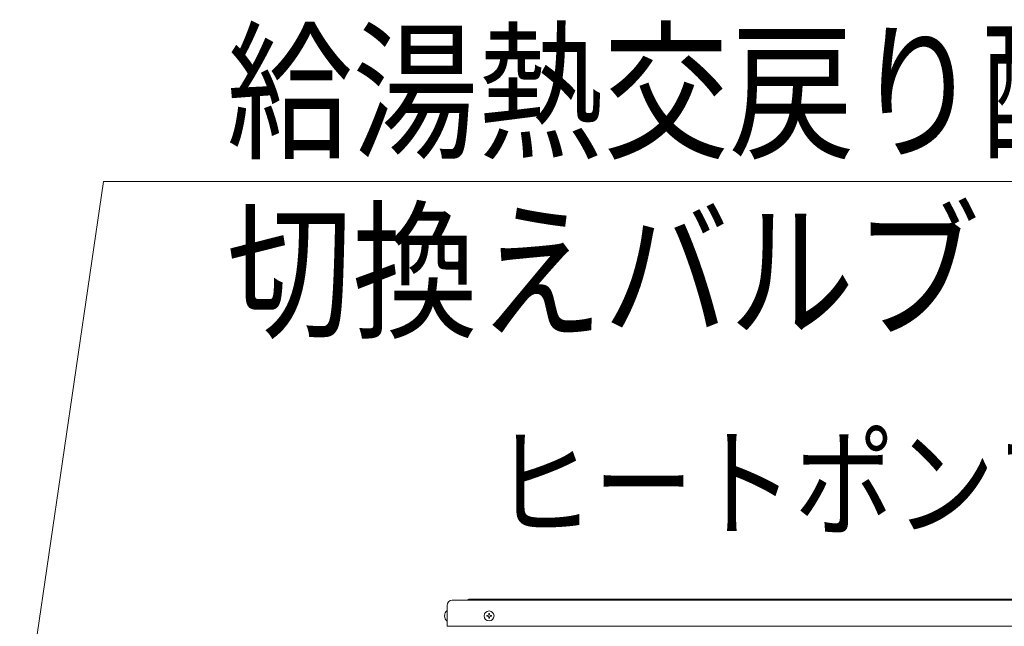
# Model space of a CAD drawing. Extents: x 0 to 8537, y 0 to 5940.
# Drawn here: x 3249 to 3820, y 2466 to 2817 of the extents above; entities that cross this region are included whole.
import ezdxf

# ---------------------------------------------------------------- set-up
doc = ezdxf.new("R2010")
doc.units = 0
doc.layers.get('0').update_dxf_attribs({"linetype": 'CONTINUOUS'})
doc.layers.add('DD0', color=7, linetype='CONTINUOUS')
doc.layers.add('M1', color=3, linetype='CONTINUOUS')
doc.styles.get("Standard").update_dxf_attribs({"font": 'txt', "bigfont": 'BIGFONT'})
doc.dimstyles.new('LEADSTYL', dxfattribs={"dimtxt": 64, "dimasz": 59.999999, "dimexe": 0.18, "dimexo": 0.0625, "dimgap": 1, "dimtad": 0, "dimtih": 1, "dimtoh": 1, "dimdec": 4, "dimzin": 0, "dimdsep": 46, "dimtxsty": 'STANDARD', "dimblk1": 'OPEN', "dimblk2": 'OPEN', "dimsah": 1, "dimcen": 0.09, "dimadec": 0, "dimazin": 0, "dimtfac": 1, "dimtdec": 4, "dimtofl": 0, "dimtmove": 0, "dimatfit": 3, "dimfxl": 1, "dimtolj": 1, "dimtzin": 0, "dimarcsym": 0})

# ---------------------------------------------------------------- blocks, each defined once
blk = doc.blocks.new('_OPEN')
at = {"color": 0, "lineweight": 13}
for p, q in [((-0.965926, 0.258819), (0, 0)), ((0, 0), (-1, 0)), ((0, 0), (-0.965926, -0.258819))]:
    blk.add_line(p, q, dxfattribs=at)

msp = doc.modelspace()

# ---------------------------------------------------------------- linework, layer by layer
at = {"layer": 'M1', "linetype": 'CONTINUOUS', "lineweight": 13}
for p, q in [((3496.818083, 2465.750605), (3496.818083, 2477.846605)), ((3499.842083, 2480.870605), (4036.662563, 2480.870605)), ((3509.397923, 2481.475405), (3508.188323, 2480.870605)), ((4027.106723, 2481.475405), (3509.397923, 2481.475405)), ((3495.315256, 2472.058669), (3495.550763, 2472.058669)), ((3495.315256, 2471.538541), (3495.550763, 2471.538541)), ((3495.550763, 2471.538541), (3495.550763, 2472.058669)), ((3496.642691, 2474.641165), (3496.818083, 2474.641165)), ((3519.870035, 2472.058669), (3519.870035, 2471.538541)), ((3520.326659, 2472.058669), (3519.870035, 2472.058669)), ((3520.326659, 2471.538541), (3519.870035, 2471.538541)), ((3521.451587, 2473.120093), (3520.931459, 2473.120093)), ((3520.931459, 2473.120093), (3520.931459, 2472.663469)), ((3520.931459, 2470.933741), (3520.931459, 2470.477117)), ((3521.451587, 2473.120093), (3521.451587, 2472.663469)), ((3521.451587, 2470.933741), (3521.451587, 2470.477117)), ((3522.513011, 2472.058669), (3522.056387, 2472.058669)), ((3522.513011, 2471.538541), (3522.056387, 2471.538541)), ((3522.513011, 2472.058669), (3522.513011, 2471.538541)), ((3496.642691, 2468.956045), (3496.818083, 2468.956045)), ((3496.818083, 2465.750605), (4039.686563, 2465.750605)), ((3521.451587, 2470.477117), (3520.931459, 2470.477117))]:
    msp.add_line(p, q, dxfattribs=at)
msp.add_circle((3521.191523, 2471.798605), 2.84256, dxfattribs=at)
for centre, radius, start, end in [((3499.842083, 2477.846605), 3.024, 90, 180), ((3498.997018, 2471.798605), 3.690936, 129.632983, 175.959581), ((3498.997018, 2471.798605), 3.690936, 184.040419, 230.367017), ((3520.326659, 2472.663469), 0.6048, 270, 360), ((3520.326659, 2470.933741), 0.6048, 0, 90), ((3522.056387, 2472.663469), 0.6048, 180, 270), ((3522.056387, 2470.933741), 0.6048, 90, 180)]:
    msp.add_arc(centre, radius, start, end, dxfattribs=at)

# ---------------------------------------------------------------- texts
at = {"layer": 'DD0', "width": 0.833333}
for s, p in [('給湯熱交戻り配管', (3369.118293, 2743.446309)), ('切換えバルブ', (3369.118293, 2639.446372))]:
    msp.add_text(s, height=64, dxfattribs=at).set_placement(p)
at = {"layer": 'M1', "width": 0.833333}
msp.add_text('ヒートポンプユニット', height=51.165359, dxfattribs=at).set_placement((3523.484675, 2523.156945))

# ---------------------------------------------------------------- leaders
at = {"layer": 'DD0'}
msp.add_leader([(3176.965285, 1900.021181), (3297.784985, 2723.44631), (3941.78522, 2723.44631)], dimstyle='LEADSTYL', override={"dimldrblk": 'OPEN', "dimlwd": 13, "dimlwe": 13}, dxfattribs=at)

doc.saveas('drawing.dxf')
